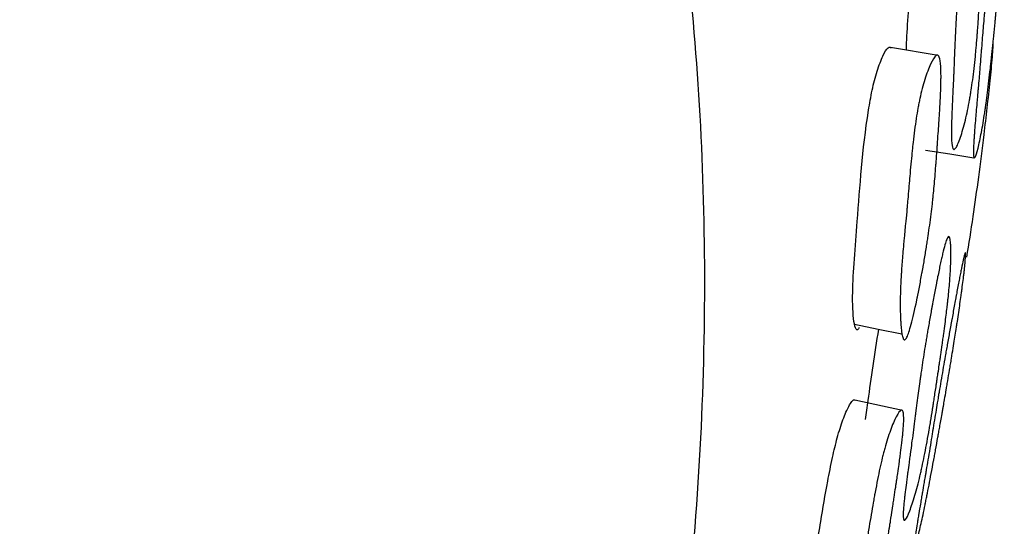
# Model space of a CAD drawing. Units: millimetres. Extents: x 13 to 1473, y 12 to 1043.
# Drawn here: x 95 to 101, y 638 to 641 of the extents above; entities that cross this region are included whole.
import ezdxf

# ---------------------------------------------------------------- set-up
doc = ezdxf.new("R2010")
doc.units = ezdxf.units.MM
doc.header["$LTSCALE"] = 5

msp = doc.modelspace()

# ---------------------------------------------------------------- linework, layer by layer
at = {"color": 7, "linetype": 'Continuous', "lineweight": 25}
for p, q in [((100.3713, 641.2714), (100.0797, 641.3202)), ((100.1524, 639.1054), (99.8622, 639.1685))]:
    msp.add_line(p, q, dxfattribs=at)
at = {"color": 7, "linetype": 'Continuous', "lineweight": 25, "flags": 128}
for points in [[(100.2935, 640.6936), (100.4412, 640.6703), (100.5889, 640.647)], [(99.8594, 639.632), (100.0044, 639.6019), (100.1495, 639.5719)]]:
    msp.add_lwpolyline(points, dxfattribs=at)
at = {"color": 7, "linetype": 'Continuous', "lineweight": 25}
for points, knots in [([(98.1066, 633.8954), (98.1072, 633.8973), (98.3462, 634.6669), (98.6305, 636.1871), (98.9303, 638.4113), (98.9734, 640.5412), (98.7884, 642.5469), (98.3642, 644.3934), (97.7081, 646.0506), (96.822, 647.4728), (95.843, 648.5745), (95.0864, 649.0706), (94.7665, 649.2803)], [0, 0, 0, 0, 0.00028, 0.115034, 0.230003, 0.345213, 0.460643, 0.576114, 0.691191, 0.805247, 0.91766, 1, 1, 1, 1]), ([(100.5866, 642.3573), (100.593, 642.375), (100.5993, 642.3829), (100.6085, 642.3799), (100.6116, 642.3765), (100.616, 642.3675), (100.6175, 642.3639), (100.6197, 642.3575), (100.6204, 642.3553), (100.6215, 642.3516), (100.6218, 642.3504), (100.6225, 642.3478), (100.623, 642.3462), (100.6255, 642.3361), (100.6277, 642.3257), (100.6308, 642.308), (100.6318, 642.3018), (100.6332, 642.2919), (100.6336, 642.2885), (100.6346, 642.2815), (100.635, 642.2776), (100.637, 642.261), (100.6384, 642.2472), (100.6402, 642.2258), (100.6408, 642.2185), (100.6415, 642.2074), (100.6417, 642.2037), (100.6422, 642.1962), (100.6424, 642.1919), (100.6441, 642.1614), (100.6449, 642.1319), (100.6453, 642.0844), (100.6453, 642.068), (100.645, 642.0425), (100.6449, 642.0339), (100.6447, 642.0208), (100.6446, 642.0164), (100.6445, 642.0097), (100.6444, 642.0074), (100.6443, 642.003), (100.6442, 642.0001), (100.6435, 641.9714), (100.6424, 641.9398), (100.6399, 641.8856), (100.639, 641.8664), (100.6374, 641.8358), (100.6369, 641.8254), (100.636, 641.8092), (100.6357, 641.8038), (100.635, 641.7927), (100.6347, 641.7863), (100.6333, 641.7623), (100.6321, 641.7427), (100.6302, 641.7128), (100.6296, 641.7028), (100.6286, 641.6876), (100.6283, 641.6825), (100.6278, 641.6749), (100.6277, 641.6723), (100.6274, 641.6685), (100.6273, 641.6672), (100.6272, 641.6646), (100.627, 641.6628), (100.6262, 641.65), (100.6251, 641.6333), (100.6231, 641.6016), (100.6223, 641.5898), (100.6211, 641.5705), (100.6206, 641.5638), (100.6197, 641.5498), (100.6192, 641.542), (100.6169, 641.5068), (100.6151, 641.4815), (100.6127, 641.4483), (100.612, 641.4379), (100.6109, 641.4235), (100.6106, 641.4189), (100.6101, 641.4123), (100.6099, 641.4101), (100.6097, 641.407), (100.6096, 641.4059), (100.6094, 641.4039), (100.6094, 641.4034), (100.6073, 641.3768), (100.6053, 641.353), (100.6024, 641.319), (100.6014, 641.308), (100.5999, 641.2919), (100.5994, 641.2866), (100.5986, 641.2788), (100.5984, 641.2762), (100.5979, 641.2711), (100.5977, 641.2692), (100.5923, 641.2151), (100.5869, 641.1675), (100.578, 641.101), (100.575, 641.0797), (100.5703, 641.0489), (100.5687, 641.0388), (100.5662, 641.024), (100.5654, 641.0192), (100.5638, 641.0095), (100.5631, 641.0055), (100.5582, 640.9782), (100.5542, 640.957), (100.5456, 640.916), (100.5412, 640.8966), (100.5315, 640.8572), (100.5266, 640.8386), (100.5166, 640.8037), (100.5116, 640.7877), (100.4956, 640.7409), (100.4863, 640.7194), (100.4746, 640.7018), (100.4711, 640.6986), (100.4666, 640.6977), (100.4652, 640.698), (100.4633, 640.6995), (100.4627, 640.7002), (100.4615, 640.7019), (100.4608, 640.703), (100.4566, 640.7119), (100.454, 640.7279), (100.452, 640.764), (100.4515, 640.7781), (100.4514, 640.8021), (100.4514, 640.8107), (100.4515, 640.8242), (100.4515, 640.8289), (100.4516, 640.836), (100.4517, 640.8384), (100.4518, 640.8433), (100.4518, 640.8463), (100.4522, 640.8643), (100.4527, 640.8819), (100.4538, 640.9111), (100.4542, 640.9212), (100.4548, 640.9371), (100.455, 640.9425), (100.4554, 640.9507), (100.4555, 640.9535), (100.4557, 640.9577), (100.4557, 640.9591), (100.4559, 640.962), (100.4559, 640.9639), (100.4566, 640.9795), (100.4575, 640.9972), (100.4589, 641.0285), (100.4595, 641.0396), (100.4603, 641.0576), (100.4606, 641.0637), (100.4611, 641.0733), (100.4612, 641.0765), (100.4615, 641.0814), (100.4616, 641.0831), (100.4617, 641.0864), (100.4618, 641.0887), (100.4627, 641.1066), (100.4635, 641.125), (100.4648, 641.1547), (100.4653, 641.1649), (100.4662, 641.1861), (100.4666, 641.1966), (100.468, 641.232), (100.4689, 641.253), (100.47, 641.2807), (100.4703, 641.2892), (100.4708, 641.3011), (100.4709, 641.3049), (100.4711, 641.3104), (100.4712, 641.3122), (100.4713, 641.3156), (100.4714, 641.3164), (100.4731, 641.3598), (100.4748, 641.3986), (100.4776, 641.4536), (100.4785, 641.4714), (100.48, 641.4973), (100.4805, 641.5058), (100.4813, 641.5184), (100.4815, 641.5226), (100.4819, 641.5288), (100.482, 641.5309), (100.4823, 641.535), (100.4824, 641.5365), (100.4852, 641.58), (100.4883, 641.622), (100.4937, 641.6865), (100.4957, 641.7083), (100.4987, 641.7413), (100.4998, 641.7524), (100.5014, 641.7691), (100.502, 641.7747), (100.5031, 641.7859), (100.5036, 641.7908), (100.5068, 641.8228), (100.5095, 641.8487), (100.5138, 641.8881), (100.5153, 641.9012), (100.5176, 641.9211), (100.5183, 641.9278), (100.5198, 641.9411), (100.5205, 641.9471), (100.5249, 641.9842), (100.5283, 642.0128), (100.5335, 642.054), (100.5353, 642.0675), (100.5379, 642.0873), (100.5388, 642.0939), (100.5405, 642.1068), (100.5413, 642.1125), (100.5461, 642.1479), (100.5499, 642.1741), (100.5555, 642.2101), (100.5574, 642.2216), (100.5601, 642.238), (100.561, 642.2433), (100.5628, 642.2536), (100.5636, 642.2581), (100.5686, 642.2855), (100.5724, 642.3043), (100.5798, 642.3355), (100.5835, 642.3485), (100.5866, 642.3573)], [0, 0, 0, 0, 0.03125, 0.03125, 0.046875, 0.046875, 0.054688, 0.054688, 0.058594, 0.058594, 0.060547, 0.060547, 0.0625, 0.0625, 0.078125, 0.078125, 0.085938, 0.085938, 0.089844, 0.089844, 0.09375, 0.09375, 0.109375, 0.109375, 0.117188, 0.117188, 0.121094, 0.121094, 0.125, 0.125, 0.15625, 0.15625, 0.171875, 0.171875, 0.179688, 0.179688, 0.183594, 0.183594, 0.185547, 0.185547, 0.1875, 0.1875, 0.21875, 0.21875, 0.234375, 0.234375, 0.242188, 0.242188, 0.246094, 0.246094, 0.25, 0.25, 0.265625, 0.265625, 0.273438, 0.273438, 0.277344, 0.277344, 0.279297, 0.279297, 0.280273, 0.280273, 0.28125, 0.28125, 0.296875, 0.296875, 0.304688, 0.304688, 0.308594, 0.308594, 0.3125, 0.3125, 0.328125, 0.328125, 0.335938, 0.335938, 0.339844, 0.339844, 0.341797, 0.341797, 0.342773, 0.342773, 0.34375, 0.34375, 0.359375, 0.359375, 0.367188, 0.367188, 0.371094, 0.371094, 0.373047, 0.373047, 0.375, 0.375, 0.40625, 0.40625, 0.421875, 0.421875, 0.429688, 0.429688, 0.433594, 0.433594, 0.4375, 0.4375, 0.453125, 0.453125, 0.46875, 0.46875, 0.484375, 0.484375, 0.5, 0.5, 0.53125, 0.53125, 0.546875, 0.546875, 0.554688, 0.554688, 0.558594, 0.558594, 0.5625, 0.5625, 0.59375, 0.59375, 0.609375, 0.609375, 0.617188, 0.617188, 0.621094, 0.621094, 0.623047, 0.623047, 0.625, 0.625, 0.640625, 0.640625, 0.648438, 0.648438, 0.652344, 0.652344, 0.654297, 0.654297, 0.655273, 0.655273, 0.65625, 0.65625, 0.671875, 0.671875, 0.679688, 0.679688, 0.683594, 0.683594, 0.685547, 0.685547, 0.686523, 0.686523, 0.6875, 0.6875, 0.703125, 0.703125, 0.710938, 0.710938, 0.71875, 0.71875, 0.734375, 0.734375, 0.742188, 0.742188, 0.746094, 0.746094, 0.748047, 0.748047, 0.75, 0.75, 0.78125, 0.78125, 0.796875, 0.796875, 0.804688, 0.804688, 0.808594, 0.808594, 0.810547, 0.810547, 0.8125, 0.8125, 0.84375, 0.84375, 0.859375, 0.859375, 0.867188, 0.867188, 0.871094, 0.871094, 0.875, 0.875, 0.890625, 0.890625, 0.898438, 0.898438, 0.902344, 0.902344, 0.90625, 0.90625, 0.921875, 0.921875, 0.929688, 0.929688, 0.933594, 0.933594, 0.9375, 0.9375, 0.953125, 0.953125, 0.960938, 0.960938, 0.964844, 0.964844, 0.96875, 0.96875, 0.984375, 0.984375, 1, 1, 1, 1]), ([(100.7556, 642.3751), (100.7598, 642.391), (100.7633, 642.3964), (100.7676, 642.3888), (100.7689, 642.3836), (100.7705, 642.3718), (100.771, 642.3672), (100.7716, 642.3593), (100.7719, 642.3566), (100.7721, 642.3521), (100.7722, 642.3506), (100.7724, 642.3475), (100.7725, 642.3456), (100.7732, 642.3335), (100.7735, 642.3213), (100.7739, 642.3008), (100.774, 642.2936), (100.774, 642.2822), (100.774, 642.2784), (100.774, 642.2704), (100.774, 642.266), (100.7738, 642.2472), (100.7736, 642.2317), (100.7731, 642.2078), (100.7728, 642.1997), (100.7725, 642.1874), (100.7723, 642.1833), (100.7721, 642.175), (100.7719, 642.1703), (100.7707, 642.1366), (100.7691, 642.1045), (100.7663, 642.0532), (100.7652, 642.0355), (100.7634, 642.0082), (100.7628, 641.999), (100.7619, 641.9849), (100.7616, 641.9802), (100.7611, 641.9731), (100.7609, 641.9707), (100.7606, 641.966), (100.7603, 641.9629), (100.7582, 641.9325), (100.7556, 641.8991), (100.7511, 641.8418), (100.7494, 641.8215), (100.7467, 641.7893), (100.7457, 641.7783), (100.7443, 641.7613), (100.7438, 641.7556), (100.7428, 641.744), (100.7422, 641.7376), (100.7398, 641.7103), (100.7379, 641.689), (100.7351, 641.6576), (100.7342, 641.6473), (100.7328, 641.632), (100.7323, 641.6269), (100.7316, 641.6193), (100.7314, 641.6168), (100.7309, 641.6118), (100.7306, 641.6084), (100.7293, 641.5943), (100.7277, 641.5769), (100.7245, 641.5435), (100.7234, 641.5312), (100.7215, 641.5109), (100.7208, 641.5038), (100.7194, 641.489), (100.7186, 641.4808), (100.715, 641.4436), (100.7124, 641.417), (100.709, 641.3821), (100.7079, 641.3713), (100.7063, 641.3562), (100.7059, 641.3514), (100.7052, 641.3445), (100.7049, 641.3423), (100.7046, 641.339), (100.7045, 641.3379), (100.7043, 641.3357), (100.7042, 641.3353), (100.7013, 641.3074), (100.6987, 641.2825), (100.6949, 641.2471), (100.6937, 641.2357), (100.6918, 641.219), (100.6912, 641.2135), (100.6903, 641.2054), (100.69, 641.2027), (100.6894, 641.1974), (100.6892, 641.1954), (100.6829, 641.1394), (100.677, 641.0905), (100.6684, 641.0229), (100.6655, 641.0013), (100.6613, 640.9704), (100.6599, 640.9604), (100.6578, 640.9456), (100.6571, 640.9408), (100.6557, 640.9312), (100.6551, 640.9272), (100.651, 640.9001), (100.6478, 640.8793), (100.6412, 640.8395), (100.6379, 640.8208), (100.6274, 640.7647), (100.6206, 640.7329), (100.6065, 640.6769), (100.6005, 640.6587), (100.5936, 640.6461), (100.5917, 640.6444), (100.5894, 640.6459), (100.5888, 640.6471), (100.5879, 640.6498), (100.5877, 640.6508), (100.5872, 640.6533), (100.587, 640.6549), (100.5855, 640.6669), (100.5854, 640.6857), (100.5869, 640.726), (100.5877, 640.7414), (100.5894, 640.7677), (100.59, 640.7769), (100.591, 640.7916), (100.5914, 640.7966), (100.5919, 640.8043), (100.5921, 640.8069), (100.5925, 640.8122), (100.5927, 640.8154), (100.5942, 640.8346), (100.5957, 640.8535), (100.5983, 640.8845), (100.5992, 640.8953), (100.6006, 640.9121), (100.6011, 640.9179), (100.6019, 640.9266), (100.6021, 640.9296), (100.6025, 640.934), (100.6027, 640.9355), (100.6029, 640.9385), (100.6031, 640.9406), (100.6045, 640.9572), (100.6062, 640.976), (100.6091, 641.009), (100.6101, 641.0208), (100.6118, 641.0397), (100.6124, 641.0462), (100.6132, 641.0563), (100.6135, 641.0597), (100.614, 641.0648), (100.6141, 641.0666), (100.6144, 641.0701), (100.6147, 641.0725), (100.6163, 641.0916), (100.618, 641.111), (100.6206, 641.1424), (100.6215, 641.1532), (100.6234, 641.1757), (100.6243, 641.1867), (100.6273, 641.2241), (100.6291, 641.2463), (100.6314, 641.2756), (100.6322, 641.2847), (100.6332, 641.2973), (100.6335, 641.3013), (100.6339, 641.3071), (100.6341, 641.309), (100.6344, 641.3127), (100.6344, 641.3136), (100.6381, 641.3594), (100.6414, 641.4003), (100.6463, 641.4582), (100.6478, 641.4769), (100.6502, 641.5041), (100.651, 641.5131), (100.6522, 641.5262), (100.6526, 641.5306), (100.6531, 641.5371), (100.6533, 641.5392), (100.6537, 641.5435), (100.6539, 641.5451), (100.658, 641.5905), (100.6622, 641.6342), (100.669, 641.7009), (100.6713, 641.7233), (100.6749, 641.7574), (100.6762, 641.7688), (100.678, 641.7859), (100.6786, 641.7917), (100.6799, 641.8032), (100.6804, 641.8082), (100.6841, 641.841), (100.687, 641.8674), (100.6916, 641.9075), (100.6932, 641.921), (100.6955, 641.9412), (100.6963, 641.948), (100.6979, 641.9616), (100.6986, 641.9677), (100.703, 642.0053), (100.7065, 642.0343), (100.7116, 642.076), (100.7133, 642.0896), (100.7157, 642.1096), (100.7166, 642.1161), (100.7182, 642.1292), (100.7189, 642.1349), (100.7234, 642.1705), (100.7269, 642.1967), (100.7318, 642.2326), (100.7333, 642.2439), (100.7356, 642.2601), (100.7364, 642.2654), (100.7379, 642.2756), (100.7385, 642.28), (100.7426, 642.3069), (100.7455, 642.3252), (100.751, 642.3551), (100.7535, 642.3672), (100.7556, 642.3751)], [0, 0, 0, 0, 0.03125, 0.03125, 0.046875, 0.046875, 0.054688, 0.054688, 0.058594, 0.058594, 0.060547, 0.060547, 0.0625, 0.0625, 0.078125, 0.078125, 0.085938, 0.085938, 0.089844, 0.089844, 0.09375, 0.09375, 0.109375, 0.109375, 0.117188, 0.117188, 0.121094, 0.121094, 0.125, 0.125, 0.15625, 0.15625, 0.171875, 0.171875, 0.179688, 0.179688, 0.183594, 0.183594, 0.185547, 0.185547, 0.1875, 0.1875, 0.21875, 0.21875, 0.234375, 0.234375, 0.242188, 0.242188, 0.246094, 0.246094, 0.25, 0.25, 0.265625, 0.265625, 0.273438, 0.273438, 0.277344, 0.277344, 0.279297, 0.279297, 0.28125, 0.28125, 0.296875, 0.296875, 0.304688, 0.304688, 0.308594, 0.308594, 0.3125, 0.3125, 0.328125, 0.328125, 0.335938, 0.335938, 0.339844, 0.339844, 0.341797, 0.341797, 0.342773, 0.342773, 0.34375, 0.34375, 0.359375, 0.359375, 0.367188, 0.367188, 0.371094, 0.371094, 0.373047, 0.373047, 0.375, 0.375, 0.40625, 0.40625, 0.421875, 0.421875, 0.429688, 0.429688, 0.433594, 0.433594, 0.4375, 0.4375, 0.453125, 0.453125, 0.46875, 0.46875, 0.5, 0.5, 0.53125, 0.53125, 0.546875, 0.546875, 0.554688, 0.554688, 0.558594, 0.558594, 0.5625, 0.5625, 0.59375, 0.59375, 0.609375, 0.609375, 0.617188, 0.617188, 0.621094, 0.621094, 0.623047, 0.623047, 0.625, 0.625, 0.640625, 0.640625, 0.648438, 0.648438, 0.652344, 0.652344, 0.654297, 0.654297, 0.655273, 0.655273, 0.65625, 0.65625, 0.671875, 0.671875, 0.679688, 0.679688, 0.683594, 0.683594, 0.685547, 0.685547, 0.686523, 0.686523, 0.6875, 0.6875, 0.703125, 0.703125, 0.710938, 0.710938, 0.71875, 0.71875, 0.734375, 0.734375, 0.742188, 0.742188, 0.746094, 0.746094, 0.748047, 0.748047, 0.75, 0.75, 0.78125, 0.78125, 0.796875, 0.796875, 0.804688, 0.804688, 0.808594, 0.808594, 0.810547, 0.810547, 0.8125, 0.8125, 0.84375, 0.84375, 0.859375, 0.859375, 0.867188, 0.867188, 0.871094, 0.871094, 0.875, 0.875, 0.890625, 0.890625, 0.898438, 0.898438, 0.902344, 0.902344, 0.90625, 0.90625, 0.921875, 0.921875, 0.929688, 0.929688, 0.933594, 0.933594, 0.9375, 0.9375, 0.953125, 0.953125, 0.960938, 0.960938, 0.964844, 0.964844, 0.96875, 0.96875, 0.984375, 0.984375, 1, 1, 1, 1]), ([(100.1763, 641.3041), (100.1771, 641.3247), (100.1825, 641.4619), (100.1954, 641.6271), (100.2063, 641.7673)], [0, 0, 0, 0, 0.150772, 1, 1, 1, 1]), ([(99.8894, 639.6123), (99.8857, 639.6062), (99.8773, 639.5928), (99.8651, 639.6017), (99.8517, 639.6661), (99.8427, 639.8569), (99.8843, 640.316), (99.9086, 640.7259), (99.9631, 641.0414), (99.9821, 641.1212), (100.0042, 641.1978), (100.0336, 641.274), (100.0603, 641.3183), (100.0756, 641.3258), (100.0798, 641.3186), (100.0812, 641.3162)], [0, 0, 0, 0, 0.020543, 0.045243, 0.103368, 0.231513, 0.447145, 0.745049, 0.794145, 0.820091, 0.84701, 0.904864, 0.961677, 0.987269, 1, 1, 1, 1]), ([(100.5452, 640.0407), (100.5583, 640.1219), (100.5946, 640.3487), (100.6423, 640.7112), (100.6822, 641.057), (100.6994, 641.2363), (100.7057, 641.3181), (100.7065, 641.3424), (100.7069, 641.3536)], [0, 0, 0, 0, 0.211227, 0.5898, 0.817765, 0.919458, 0.963008, 1, 1, 1, 1]), ([(100.1797, 639.5521), (100.1759, 639.5442), (100.1723, 639.5393), (100.1673, 639.5363), (100.1657, 639.536), (100.1633, 639.5368), (100.1626, 639.5372), (100.1611, 639.5384), (100.1603, 639.5393), (100.1571, 639.5436), (100.1548, 639.5493), (100.1516, 639.5612), (100.1506, 639.5658), (100.1492, 639.5734), (100.1488, 639.5761), (100.1479, 639.5818), (100.1474, 639.5851), (100.1455, 639.5989), (100.1442, 639.6114), (100.1426, 639.6323), (100.1421, 639.6397), (100.1415, 639.6512), (100.1413, 639.6551), (100.1409, 639.6632), (100.1407, 639.6677), (100.1399, 639.6866), (100.1394, 639.7023), (100.139, 639.7265), (100.139, 639.7346), (100.1389, 639.7471), (100.1389, 639.7513), (100.1389, 639.7597), (100.1389, 639.7644), (100.1392, 639.7984), (100.14, 639.8306), (100.1422, 639.8821), (100.1431, 639.8998), (100.1447, 639.9271), (100.1452, 639.9363), (100.1461, 639.9504), (100.1464, 639.9551), (100.1469, 639.9622), (100.1471, 639.9646), (100.1474, 639.9694), (100.1476, 639.9724), (100.1499, 640.0039), (100.1526, 640.0378), (100.1575, 640.0948), (100.1593, 640.1149), (100.1621, 640.1466), (100.1631, 640.1574), (100.1647, 640.174), (100.1652, 640.1797), (100.166, 640.1882), (100.1663, 640.191), (100.1667, 640.1953), (100.1668, 640.1968), (100.1671, 640.1996), (100.1673, 640.202), (100.169, 640.22), (100.1727, 640.2588), (100.179, 640.3264), (100.1797, 640.3342), (100.1812, 640.3506), (100.1815, 640.3546), (100.1831, 640.3711), (100.1841, 640.3822), (100.187, 640.4157), (100.189, 640.4381), (100.1919, 640.4722), (100.1929, 640.4836), (100.1948, 640.5065), (100.196, 640.5206), (100.1994, 640.5592), (100.2016, 640.584), (100.2061, 640.6318), (100.2083, 640.6549), (100.2117, 640.6881), (100.2128, 640.699), (100.2145, 640.715), (100.2151, 640.7202), (100.2159, 640.728), (100.2162, 640.7306), (100.2168, 640.7358), (100.217, 640.7377), (100.2232, 640.793), (100.2295, 640.8413), (100.2398, 640.9082), (100.2434, 640.9295), (100.2489, 640.9601), (100.2508, 640.9701), (100.2537, 640.9847), (100.2547, 640.9895), (100.2566, 640.999), (100.2575, 641.0031), (100.2677, 641.0506), (100.2777, 641.0891), (100.3005, 641.1613), (100.3121, 641.1921), (100.3369, 641.2455), (100.3476, 641.2625), (100.361, 641.2736), (100.3649, 641.2748), (100.3701, 641.2727), (100.3717, 641.2713), (100.3739, 641.2683), (100.3746, 641.2671), (100.376, 641.2645), (100.3767, 641.2627), (100.3815, 641.2501), (100.3845, 641.2309), (100.3871, 641.1898), (100.3876, 641.1741), (100.3878, 641.1475), (100.3878, 641.1381), (100.3877, 641.1233), (100.3876, 641.1183), (100.3875, 641.1105), (100.3874, 641.1079), (100.3873, 641.1026), (100.3872, 641.0993), (100.3868, 641.0802), (100.3861, 641.0613), (100.3848, 641.0302), (100.3843, 641.0193), (100.3835, 641.0023), (100.3832, 640.9965), (100.3827, 640.9876), (100.3826, 640.9846), (100.3823, 640.9801), (100.3822, 640.9786), (100.3821, 640.9756), (100.3819, 640.9733), (100.3811, 640.9591), (100.3801, 640.9413), (100.378, 640.9083), (100.3773, 640.8962), (100.376, 640.8764), (100.3755, 640.8695), (100.3748, 640.8588), (100.3746, 640.8552), (100.3742, 640.8496), (100.3741, 640.8478), (100.3738, 640.844), (100.3736, 640.8414), (100.3722, 640.8207), (100.3709, 640.8005), (100.3687, 640.7691), (100.368, 640.7584), (100.3669, 640.7422), (100.3665, 640.7367), (100.3659, 640.7285), (100.3657, 640.7257), (100.3653, 640.7202), (100.3652, 640.7181), (100.363, 640.6863), (100.3613, 640.6623), (100.3591, 640.6331), (100.3585, 640.6244), (100.3576, 640.6131), (100.3574, 640.6096), (100.357, 640.6048), (100.3569, 640.6032), (100.3567, 640.601), (100.3566, 640.6003), (100.3565, 640.5989), (100.3565, 640.5989), (100.353, 640.5537), (100.3495, 640.5126), (100.3441, 640.4548), (100.3423, 640.4362), (100.3395, 640.4093), (100.3386, 640.4005), (100.3372, 640.3875), (100.3367, 640.3833), (100.336, 640.3769), (100.3358, 640.3748), (100.3353, 640.3706), (100.3352, 640.3691), (100.3301, 640.324), (100.3247, 640.2806), (100.3156, 640.2143), (100.3125, 640.192), (100.3075, 640.1583), (100.3058, 640.1469), (100.3031, 640.1299), (100.3023, 640.1242), (100.3005, 640.1128), (100.2997, 640.1078), (100.2946, 640.0754), (100.2903, 640.0492), (100.2835, 640.0095), (100.2812, 639.9963), (100.2777, 639.9763), (100.2765, 639.9696), (100.2742, 639.9562), (100.2731, 639.9502), (100.2663, 639.9128), (100.261, 639.8842), (100.253, 639.8432), (100.2504, 639.8299), (100.2465, 639.8103), (100.2452, 639.8039), (100.2432, 639.7944), (100.2426, 639.7912), (100.2413, 639.785), (100.2408, 639.7825), (100.2273, 639.718), (100.2159, 639.6688), (100.2008, 639.6122), (100.1961, 639.5962), (100.1874, 639.5699), (100.1836, 639.56), (100.1797, 639.5521)], [0, 0, 0, 0, 0.015625, 0.015625, 0.023438, 0.023438, 0.027344, 0.027344, 0.03125, 0.03125, 0.046875, 0.046875, 0.054688, 0.054688, 0.058594, 0.058594, 0.0625, 0.0625, 0.078125, 0.078125, 0.085938, 0.085938, 0.089844, 0.089844, 0.09375, 0.09375, 0.109375, 0.109375, 0.117188, 0.117188, 0.121094, 0.121094, 0.125, 0.125, 0.15625, 0.15625, 0.171875, 0.171875, 0.179688, 0.179688, 0.183594, 0.183594, 0.185547, 0.185547, 0.1875, 0.1875, 0.21875, 0.21875, 0.234375, 0.234375, 0.242188, 0.242188, 0.246094, 0.246094, 0.248047, 0.248047, 0.249023, 0.249023, 0.25, 0.25, 0.28125, 0.28125, 0.285156, 0.285156, 0.289062, 0.289062, 0.296875, 0.296875, 0.3125, 0.3125, 0.320312, 0.320312, 0.328125, 0.328125, 0.34375, 0.34375, 0.359375, 0.359375, 0.367188, 0.367188, 0.371094, 0.371094, 0.373047, 0.373047, 0.375, 0.375, 0.40625, 0.40625, 0.421875, 0.421875, 0.429688, 0.429688, 0.433594, 0.433594, 0.4375, 0.4375, 0.46875, 0.46875, 0.5, 0.5, 0.53125, 0.53125, 0.546875, 0.546875, 0.554688, 0.554688, 0.558594, 0.558594, 0.5625, 0.5625, 0.59375, 0.59375, 0.609375, 0.609375, 0.617188, 0.617188, 0.621094, 0.621094, 0.623047, 0.623047, 0.625, 0.625, 0.640625, 0.640625, 0.648438, 0.648438, 0.652344, 0.652344, 0.654297, 0.654297, 0.655273, 0.655273, 0.65625, 0.65625, 0.671875, 0.671875, 0.679688, 0.679688, 0.683594, 0.683594, 0.685547, 0.685547, 0.686523, 0.686523, 0.6875, 0.6875, 0.703125, 0.703125, 0.710938, 0.710938, 0.714844, 0.714844, 0.716797, 0.716797, 0.71875, 0.71875, 0.734375, 0.734375, 0.742188, 0.742188, 0.746094, 0.746094, 0.748047, 0.748047, 0.749023, 0.749023, 0.75, 0.75, 0.78125, 0.78125, 0.796875, 0.796875, 0.804688, 0.804688, 0.808594, 0.808594, 0.810547, 0.810547, 0.8125, 0.8125, 0.84375, 0.84375, 0.859375, 0.859375, 0.867188, 0.867188, 0.871094, 0.871094, 0.875, 0.875, 0.890625, 0.890625, 0.898438, 0.898438, 0.902344, 0.902344, 0.90625, 0.90625, 0.921875, 0.921875, 0.929688, 0.929688, 0.933594, 0.933594, 0.935547, 0.935547, 0.9375, 0.9375, 0.96875, 0.96875, 0.984375, 0.984375, 1, 1, 1, 1]), ([(100.4226, 640.1493), (100.4289, 640.1646), (100.4341, 640.1695), (100.4402, 640.1613), (100.442, 640.1559), (100.4442, 640.1439), (100.4448, 640.1392), (100.4457, 640.1312), (100.446, 640.1284), (100.4463, 640.1239), (100.4465, 640.1224), (100.4467, 640.1192), (100.4468, 640.1173), (100.4476, 640.1051), (100.448, 640.0928), (100.4483, 640.0722), (100.4483, 640.065), (100.4483, 640.0536), (100.4483, 640.0497), (100.4482, 640.0417), (100.4481, 640.0373), (100.4477, 640.0184), (100.4473, 640.0029), (100.4462, 639.979), (100.4458, 639.9709), (100.4452, 639.9586), (100.445, 639.9545), (100.4445, 639.9461), (100.4442, 639.9415), (100.4421, 639.9078), (100.4396, 639.8758), (100.4348, 639.8246), (100.433, 639.8071), (100.4302, 639.7799), (100.4292, 639.7708), (100.4276, 639.7568), (100.4271, 639.7521), (100.4263, 639.745), (100.426, 639.7427), (100.4255, 639.7379), (100.4251, 639.7349), (100.4216, 639.7046), (100.4174, 639.6714), (100.41, 639.6146), (100.4073, 639.5945), (100.4029, 639.5626), (100.4014, 639.5517), (100.399, 639.5348), (100.3982, 639.5292), (100.3966, 639.5176), (100.3957, 639.5109), (100.3921, 639.4859), (100.3892, 639.4655), (100.3847, 639.4345), (100.3832, 639.424), (100.3809, 639.4083), (100.3801, 639.403), (100.3789, 639.395), (100.3785, 639.3924), (100.3779, 639.3884), (100.3777, 639.3871), (100.3773, 639.3844), (100.3771, 639.3825), (100.3751, 639.3692), (100.3726, 639.3519), (100.3677, 639.3188), (100.3659, 639.3066), (100.3629, 639.2865), (100.3619, 639.2796), (100.3597, 639.265), (100.3585, 639.2569), (100.353, 639.2202), (100.349, 639.1939), (100.3436, 639.1594), (100.342, 639.1486), (100.3397, 639.1337), (100.3389, 639.129), (100.3378, 639.1221), (100.3375, 639.1199), (100.3369, 639.1166), (100.3368, 639.1155), (100.3364, 639.1134), (100.3364, 639.1129), (100.332, 639.0853), (100.328, 639.0607), (100.3222, 639.0257), (100.3203, 639.0144), (100.3174, 638.9979), (100.3165, 638.9925), (100.3151, 638.9845), (100.3147, 638.9818), (100.3137, 638.9766), (100.3134, 638.9746), (100.3037, 638.9193), (100.2947, 638.871), (100.2813, 638.8044), (100.2769, 638.7831), (100.2703, 638.7527), (100.2681, 638.7428), (100.2648, 638.7282), (100.2637, 638.7235), (100.2615, 638.714), (100.2606, 638.7101), (100.2543, 638.6835), (100.2493, 638.6631), (100.239, 638.6239), (100.2339, 638.6057), (100.2231, 638.5689), (100.2178, 638.5518), (100.2072, 638.5202), (100.2021, 638.5059), (100.1862, 638.4649), (100.1776, 638.4473), (100.1678, 638.4354), (100.1651, 638.4339), (100.162, 638.4356), (100.1611, 638.4368), (100.16, 638.4397), (100.1597, 638.4407), (100.1591, 638.4433), (100.1588, 638.4449), (100.157, 638.4571), (100.1571, 638.476), (100.1598, 638.5164), (100.1611, 638.5319), (100.1637, 638.5581), (100.1647, 638.5673), (100.1663, 638.5819), (100.1669, 638.5869), (100.1678, 638.5946), (100.1681, 638.5972), (100.1687, 638.6025), (100.1691, 638.6057), (100.1714, 638.6249), (100.1737, 638.6437), (100.1777, 638.6746), (100.1791, 638.6853), (100.1813, 638.7021), (100.182, 638.7078), (100.1832, 638.7165), (100.1836, 638.7195), (100.1842, 638.7239), (100.1844, 638.7254), (100.1848, 638.7284), (100.1851, 638.7304), (100.1873, 638.7469), (100.1898, 638.7656), (100.1943, 638.7985), (100.1959, 638.8102), (100.1985, 638.829), (100.1994, 638.8355), (100.2007, 638.8455), (100.2012, 638.8489), (100.2019, 638.8541), (100.2021, 638.8558), (100.2026, 638.8593), (100.2029, 638.8617), (100.2054, 638.8804), (100.208, 638.8996), (100.2136, 638.9412), (100.2164, 638.9629), (100.2228, 639.0124), (100.2257, 639.0345), (100.2294, 639.0636), (100.2305, 639.0726), (100.2321, 639.0851), (100.2327, 639.0891), (100.2334, 639.0949), (100.2336, 639.0967), (100.2341, 639.1004), (100.2342, 639.1013), (100.2401, 639.1468), (100.2454, 639.1874), (100.2531, 639.2448), (100.2557, 639.2634), (100.2594, 639.2903), (100.2607, 639.2992), (100.2625, 639.3123), (100.2632, 639.3166), (100.2641, 639.323), (100.2644, 639.3251), (100.265, 639.3294), (100.2652, 639.331), (100.2718, 639.376), (100.2784, 639.4191), (100.2889, 639.4851), (100.2925, 639.5074), (100.2981, 639.541), (100.3, 639.5523), (100.3028, 639.5692), (100.3038, 639.5749), (100.3057, 639.5863), (100.3066, 639.5912), (100.3122, 639.6236), (100.3168, 639.6498), (100.3238, 639.6894), (100.3262, 639.7027), (100.3298, 639.7227), (100.3311, 639.7293), (100.3335, 639.7427), (100.3346, 639.7487), (100.3414, 639.7859), (100.3468, 639.8144), (100.3547, 639.8555), (100.3572, 639.869), (100.3611, 639.8887), (100.3624, 639.8951), (100.3649, 639.908), (100.366, 639.9136), (100.373, 639.9487), (100.3784, 639.9745), (100.3859, 640.0097), (100.3884, 640.0209), (100.392, 640.0368), (100.3931, 640.042), (100.3954, 640.052), (100.3965, 640.0564), (100.4027, 640.0827), (100.4073, 640.1006), (100.4156, 640.1298), (100.4195, 640.1416), (100.4226, 640.1493)], [0, 0, 0, 0, 0.03125, 0.03125, 0.046875, 0.046875, 0.054688, 0.054688, 0.058594, 0.058594, 0.060547, 0.060547, 0.0625, 0.0625, 0.078125, 0.078125, 0.085938, 0.085938, 0.089844, 0.089844, 0.09375, 0.09375, 0.109375, 0.109375, 0.117188, 0.117188, 0.121094, 0.121094, 0.125, 0.125, 0.15625, 0.15625, 0.171875, 0.171875, 0.179688, 0.179688, 0.183594, 0.183594, 0.185547, 0.185547, 0.1875, 0.1875, 0.21875, 0.21875, 0.234375, 0.234375, 0.242188, 0.242188, 0.246094, 0.246094, 0.25, 0.25, 0.265625, 0.265625, 0.273438, 0.273438, 0.277344, 0.277344, 0.279297, 0.279297, 0.280273, 0.280273, 0.28125, 0.28125, 0.296875, 0.296875, 0.304688, 0.304688, 0.308594, 0.308594, 0.3125, 0.3125, 0.328125, 0.328125, 0.335938, 0.335938, 0.339844, 0.339844, 0.341797, 0.341797, 0.342773, 0.342773, 0.34375, 0.34375, 0.359375, 0.359375, 0.367188, 0.367188, 0.371094, 0.371094, 0.373047, 0.373047, 0.375, 0.375, 0.40625, 0.40625, 0.421875, 0.421875, 0.429688, 0.429688, 0.433594, 0.433594, 0.4375, 0.4375, 0.453125, 0.453125, 0.46875, 0.46875, 0.484375, 0.484375, 0.5, 0.5, 0.53125, 0.53125, 0.546875, 0.546875, 0.554688, 0.554688, 0.558594, 0.558594, 0.5625, 0.5625, 0.59375, 0.59375, 0.609375, 0.609375, 0.617188, 0.617188, 0.621094, 0.621094, 0.623047, 0.623047, 0.625, 0.625, 0.640625, 0.640625, 0.648438, 0.648438, 0.652344, 0.652344, 0.654297, 0.654297, 0.655273, 0.655273, 0.65625, 0.65625, 0.671875, 0.671875, 0.679688, 0.679688, 0.683594, 0.683594, 0.685547, 0.685547, 0.686523, 0.686523, 0.6875, 0.6875, 0.703125, 0.703125, 0.71875, 0.71875, 0.734375, 0.734375, 0.742188, 0.742188, 0.746094, 0.746094, 0.748047, 0.748047, 0.75, 0.75, 0.78125, 0.78125, 0.796875, 0.796875, 0.804688, 0.804688, 0.808594, 0.808594, 0.810547, 0.810547, 0.8125, 0.8125, 0.84375, 0.84375, 0.859375, 0.859375, 0.867188, 0.867188, 0.871094, 0.871094, 0.875, 0.875, 0.890625, 0.890625, 0.898438, 0.898438, 0.902344, 0.902344, 0.90625, 0.90625, 0.921875, 0.921875, 0.929688, 0.929688, 0.933594, 0.933594, 0.9375, 0.9375, 0.953125, 0.953125, 0.960938, 0.960938, 0.964844, 0.964844, 0.96875, 0.96875, 0.984375, 0.984375, 1, 1, 1, 1]), ([(100.5307, 640.0546), (100.5345, 640.068), (100.5368, 640.0706), (100.5378, 640.058), (100.5377, 640.051), (100.537, 640.0364), (100.5366, 640.0309), (100.5359, 640.0215), (100.5356, 640.0182), (100.5352, 640.013), (100.535, 640.0112), (100.5347, 640.0075), (100.5345, 640.0053), (100.5332, 639.9913), (100.5318, 639.9774), (100.5293, 639.9542), (100.5284, 639.9461), (100.5269, 639.9334), (100.5264, 639.9291), (100.5254, 639.9203), (100.5248, 639.9153), (100.5223, 639.8945), (100.5201, 639.8775), (100.5167, 639.8513), (100.5155, 639.8425), (100.5138, 639.8292), (100.5131, 639.8247), (100.5119, 639.8157), (100.5112, 639.8106), (100.5062, 639.7743), (100.5013, 639.74), (100.4932, 639.6855), (100.4904, 639.6669), (100.486, 639.6382), (100.4845, 639.6285), (100.4823, 639.6138), (100.4815, 639.6088), (100.4803, 639.6014), (100.48, 639.5989), (100.4792, 639.5939), (100.4787, 639.5908), (100.4737, 639.559), (100.4682, 639.5242), (100.4586, 639.465), (100.4552, 639.444), (100.4497, 639.4108), (100.4479, 639.3994), (100.445, 639.3819), (100.444, 639.376), (100.442, 639.364), (100.4409, 639.3574), (100.4362, 639.3294), (100.4325, 639.3074), (100.4271, 639.2752), (100.4253, 639.2646), (100.4226, 639.2488), (100.4217, 639.2436), (100.4204, 639.2358), (100.4199, 639.2332), (100.4191, 639.228), (100.4184, 639.2244), (100.416, 639.2101), (100.4129, 639.1922), (100.407, 639.1579), (100.4048, 639.1452), (100.4012, 639.1242), (100.3999, 639.1169), (100.3972, 639.1017), (100.3958, 639.0931), (100.3891, 639.0549), (100.3842, 639.0276), (100.3779, 638.9917), (100.3759, 638.9806), (100.3731, 638.9651), (100.3722, 638.9602), (100.3709, 638.9531), (100.3705, 638.9508), (100.3699, 638.9474), (100.3697, 638.9463), (100.3693, 638.9441), (100.3692, 638.9436), (100.3641, 638.915), (100.3595, 638.8896), (100.3529, 638.8535), (100.3507, 638.8418), (100.3476, 638.8248), (100.3466, 638.8192), (100.345, 638.811), (100.3445, 638.8082), (100.3435, 638.8028), (100.3432, 638.8008), (100.3326, 638.744), (100.3233, 638.6949), (100.3103, 638.6276), (100.3061, 638.6062), (100.3001, 638.5758), (100.2981, 638.566), (100.2952, 638.5516), (100.2943, 638.5468), (100.2924, 638.5375), (100.2916, 638.5336), (100.2862, 638.5074), (100.2821, 638.4875), (100.274, 638.4496), (100.2701, 638.4322), (100.2622, 638.3975), (100.2585, 638.3816), (100.2513, 638.3525), (100.2479, 638.3396), (100.2378, 638.3034), (100.2328, 638.2889), (100.2281, 638.2816), (100.2271, 638.2817), (100.2263, 638.2857), (100.2262, 638.2876), (100.2263, 638.2915), (100.2263, 638.293), (100.2265, 638.2963), (100.2266, 638.2983), (100.2277, 638.3133), (100.2303, 638.3347), (100.2368, 638.3788), (100.2393, 638.3955), (100.2438, 638.4236), (100.2454, 638.4335), (100.2479, 638.449), (100.2488, 638.4543), (100.2501, 638.4625), (100.2505, 638.4652), (100.2515, 638.4708), (100.252, 638.4742), (100.2554, 638.4945), (100.2587, 638.5143), (100.2643, 638.5468), (100.2662, 638.5581), (100.2692, 638.5757), (100.2702, 638.5817), (100.2718, 638.5908), (100.2723, 638.5939), (100.2731, 638.5985), (100.2733, 638.6001), (100.2739, 638.6032), (100.2742, 638.6053), (100.2772, 638.6228), (100.2806, 638.6425), (100.2865, 638.6769), (100.2886, 638.6891), (100.2919, 638.7087), (100.2931, 638.7154), (100.2949, 638.7258), (100.2955, 638.7294), (100.2964, 638.7347), (100.2967, 638.7365), (100.2973, 638.7401), (100.2977, 638.7426), (100.3041, 638.7802), (100.3113, 638.823), (100.324, 638.9001), (100.3277, 638.9231), (100.3327, 638.9535), (100.3343, 638.963), (100.3364, 638.9762), (100.3371, 638.9804), (100.3381, 638.9865), (100.3384, 638.9885), (100.339, 638.9924), (100.3392, 638.9934), (100.3469, 639.041), (100.3538, 639.0833), (100.3636, 639.1431), (100.3668, 639.1624), (100.3714, 639.1904), (100.373, 639.1996), (100.3752, 639.2132), (100.376, 639.2177), (100.3771, 639.2243), (100.3775, 639.2265), (100.3782, 639.231), (100.3785, 639.2326), (100.3863, 639.2791), (100.3939, 639.3236), (100.4057, 639.3912), (100.4096, 639.4139), (100.4157, 639.4483), (100.4177, 639.4598), (100.4208, 639.4771), (100.4218, 639.4829), (100.4239, 639.4944), (100.4248, 639.4995), (100.4307, 639.5324), (100.4354, 639.5589), (100.4427, 639.599), (100.4451, 639.6124), (100.4488, 639.6326), (100.45, 639.6394), (100.4524, 639.6529), (100.4535, 639.6589), (100.4604, 639.6964), (100.4656, 639.7252), (100.4732, 639.7665), (100.4757, 639.7799), (100.4794, 639.7997), (100.4806, 639.8061), (100.483, 639.819), (100.484, 639.8246), (100.4906, 639.8596), (100.4954, 639.8853), (100.5021, 639.9202), (100.5043, 639.9313), (100.5073, 639.9469), (100.5083, 639.952), (100.5103, 639.9618), (100.5111, 639.9661), (100.5163, 639.9919), (100.5199, 640.0092), (100.5261, 640.0369), (100.5288, 640.0478), (100.5307, 640.0546)], [0, 0, 0, 0, 0.03125, 0.03125, 0.046875, 0.046875, 0.054688, 0.054688, 0.058594, 0.058594, 0.060547, 0.060547, 0.0625, 0.0625, 0.078125, 0.078125, 0.085938, 0.085938, 0.089844, 0.089844, 0.09375, 0.09375, 0.109375, 0.109375, 0.117188, 0.117188, 0.121094, 0.121094, 0.125, 0.125, 0.15625, 0.15625, 0.171875, 0.171875, 0.179688, 0.179688, 0.183594, 0.183594, 0.185547, 0.185547, 0.1875, 0.1875, 0.21875, 0.21875, 0.234375, 0.234375, 0.242188, 0.242188, 0.246094, 0.246094, 0.25, 0.25, 0.265625, 0.265625, 0.273438, 0.273438, 0.277344, 0.277344, 0.279297, 0.279297, 0.28125, 0.28125, 0.296875, 0.296875, 0.304688, 0.304688, 0.308594, 0.308594, 0.3125, 0.3125, 0.328125, 0.328125, 0.335938, 0.335938, 0.339844, 0.339844, 0.341797, 0.341797, 0.342773, 0.342773, 0.34375, 0.34375, 0.359375, 0.359375, 0.367188, 0.367188, 0.371094, 0.371094, 0.373047, 0.373047, 0.375, 0.375, 0.40625, 0.40625, 0.421875, 0.421875, 0.429688, 0.429688, 0.433594, 0.433594, 0.4375, 0.4375, 0.453125, 0.453125, 0.46875, 0.46875, 0.484375, 0.484375, 0.5, 0.5, 0.53125, 0.53125, 0.546875, 0.546875, 0.554688, 0.554688, 0.558594, 0.558594, 0.5625, 0.5625, 0.59375, 0.59375, 0.609375, 0.609375, 0.617188, 0.617188, 0.621094, 0.621094, 0.623047, 0.623047, 0.625, 0.625, 0.640625, 0.640625, 0.648438, 0.648438, 0.652344, 0.652344, 0.654297, 0.654297, 0.655273, 0.655273, 0.65625, 0.65625, 0.671875, 0.671875, 0.679688, 0.679688, 0.683594, 0.683594, 0.685547, 0.685547, 0.686523, 0.686523, 0.6875, 0.6875, 0.71875, 0.71875, 0.734375, 0.734375, 0.742188, 0.742188, 0.746094, 0.746094, 0.748047, 0.748047, 0.75, 0.75, 0.78125, 0.78125, 0.796875, 0.796875, 0.804688, 0.804688, 0.808594, 0.808594, 0.810547, 0.810547, 0.8125, 0.8125, 0.84375, 0.84375, 0.859375, 0.859375, 0.867188, 0.867188, 0.871094, 0.871094, 0.875, 0.875, 0.890625, 0.890625, 0.898438, 0.898438, 0.902344, 0.902344, 0.90625, 0.90625, 0.921875, 0.921875, 0.929688, 0.929688, 0.933594, 0.933594, 0.9375, 0.9375, 0.953125, 0.953125, 0.960938, 0.960938, 0.964844, 0.964844, 0.96875, 0.96875, 0.984375, 0.984375, 1, 1, 1, 1]), ([(99.9281, 639.0492), (99.9331, 639.0878), (99.9548, 639.2551), (99.9848, 639.4507), (100.0079, 639.6012)], [0, 0, 0, 0, 0.230441, 1, 1, 1, 1]), ([(99.5381, 637.4164), (99.5364, 637.4136), (99.5327, 637.4077), (99.5284, 637.4053), (99.5249, 637.4071), (99.5214, 637.4156), (99.5189, 637.436), (99.5186, 637.4709), (99.5203, 637.5147), (99.5246, 637.5791), (99.5353, 637.6943), (99.5607, 637.8804), (99.597, 638.091), (99.6289, 638.274), (99.6588, 638.4546), (99.6886, 638.6346), (99.7229, 638.8093), (99.7497, 638.9214), (99.772, 638.9977), (99.7965, 639.069), (99.8214, 639.1254), (99.8435, 639.1615), (99.8562, 639.1728), (99.8613, 639.1688), (99.8632, 639.1674)], [0, 0, 0, 0, 0.010086, 0.020859, 0.032691, 0.045864, 0.072894, 0.104697, 0.136577, 0.170993, 0.234372, 0.345716, 0.453088, 0.51832, 0.588567, 0.695216, 0.755232, 0.804811, 0.831103, 0.85819, 0.916604, 0.950626, 0.981775, 1, 1, 1, 1]), ([(99.8261, 637.3417), (99.8224, 637.3351), (99.8193, 637.3316), (99.8154, 637.331), (99.8142, 637.3315), (99.8126, 637.3335), (99.8121, 637.3343), (99.8112, 637.3364), (99.8107, 637.3378), (99.8089, 637.3442), (99.8079, 637.3516), (99.8071, 637.3662), (99.8069, 637.3716), (99.8067, 637.3807), (99.8067, 637.3838), (99.8067, 637.3904), (99.8068, 637.3943), (99.8071, 637.4103), (99.8076, 637.4246), (99.8088, 637.4481), (99.8093, 637.4563), (99.8102, 637.4692), (99.8105, 637.4736), (99.8111, 637.4825), (99.8115, 637.4875), (99.8131, 637.5085), (99.8146, 637.5257), (99.817, 637.5521), (99.8179, 637.561), (99.8193, 637.5746), (99.8198, 637.5791), (99.8207, 637.5882), (99.8213, 637.5933), (99.8253, 637.6301), (99.8296, 637.6646), (99.837, 637.7192), (99.8397, 637.738), (99.8439, 637.7667), (99.8453, 637.7765), (99.8476, 637.7912), (99.8483, 637.7962), (99.8495, 637.8037), (99.8499, 637.8062), (99.8507, 637.8112), (99.8511, 637.8143), (99.8563, 637.8472), (99.8621, 637.8825), (99.872, 637.9417), (99.8755, 637.9625), (99.8812, 637.9953), (99.8831, 638.0065), (99.8861, 638.0237), (99.8871, 638.0295), (99.8886, 638.0383), (99.8891, 638.0413), (99.8899, 638.0457), (99.8901, 638.0472), (99.8906, 638.0502), (99.8911, 638.0526), (99.8941, 638.0703), (99.9011, 638.1102), (99.9132, 638.1806), (99.9146, 638.1888), (99.9168, 638.2016), (99.9172, 638.2043), (99.9182, 638.2099), (99.9187, 638.2128), (99.9211, 638.227), (99.923, 638.2384), (99.9288, 638.2729), (99.9327, 638.2961), (99.9385, 638.3313), (99.9405, 638.343), (99.9444, 638.3667), (99.9468, 638.3813), (99.9533, 638.4211), (99.9576, 638.4466), (99.966, 638.4957), (99.9701, 638.5193), (99.9761, 638.5533), (99.9781, 638.5644), (99.981, 638.5806), (99.982, 638.586), (99.9834, 638.594), (99.9839, 638.5966), (99.9849, 638.6018), (99.9852, 638.6037), (99.9957, 638.6599), (100.0054, 638.7086), (100.02, 638.7751), (100.0249, 638.7963), (100.0322, 638.8264), (100.0346, 638.8361), (100.0383, 638.8504), (100.0395, 638.855), (100.0419, 638.8643), (100.043, 638.8682), (100.0555, 638.9141), (100.067, 638.9505), (100.0914, 639.0168), (100.1032, 639.0442), (100.1272, 639.0895), (100.1369, 639.1026), (100.148, 639.1081), (100.151, 639.1075), (100.1546, 639.1027), (100.1556, 639.1004), (100.1569, 639.0961), (100.1574, 639.0945), (100.1581, 639.091), (100.1585, 639.0888), (100.1607, 639.073), (100.1609, 639.0509), (100.1584, 639.0057), (100.1572, 638.9886), (100.1545, 638.96), (100.1535, 638.95), (100.1519, 638.9341), (100.1513, 638.9288), (100.1504, 638.9205), (100.1501, 638.9177), (100.1494, 638.912), (100.149, 638.9085), (100.1467, 638.8883), (100.1442, 638.8684), (100.1399, 638.8356), (100.1384, 638.8242), (100.136, 638.8064), (100.1351, 638.8003), (100.1338, 638.791), (100.1334, 638.7879), (100.1327, 638.7831), (100.1325, 638.7815), (100.1321, 638.7783), (100.1317, 638.776), (100.1296, 638.7611), (100.127, 638.7426), (100.1219, 638.7081), (100.12, 638.6955), (100.117, 638.6749), (100.1159, 638.6677), (100.1142, 638.6565), (100.1137, 638.6527), (100.1128, 638.647), (100.1125, 638.645), (100.1119, 638.6411), (100.1115, 638.6384), (100.1082, 638.6168), (100.105, 638.5957), (100.1001, 638.563), (100.0984, 638.5519), (100.0958, 638.535), (100.0949, 638.5293), (100.0936, 638.5207), (100.0932, 638.5178), (100.0923, 638.512), (100.0919, 638.5099), (100.0868, 638.4766), (100.083, 638.4517), (100.0782, 638.4212), (100.0768, 638.4122), (100.0749, 638.4004), (100.0743, 638.3968), (100.0735, 638.3918), (100.0733, 638.3902), (100.0729, 638.3879), (100.0728, 638.3871), (100.0725, 638.3857), (100.0725, 638.3857), (100.065, 638.3387), (100.0579, 638.296), (100.0475, 638.2364), (100.0441, 638.2172), (100.0391, 638.1895), (100.0375, 638.1805), (100.035, 638.1672), (100.0342, 638.1628), (100.033, 638.1563), (100.0326, 638.1541), (100.0318, 638.1498), (100.0315, 638.1483), (100.0228, 638.1021), (100.014, 638.0579), (100, 637.9908), (99.9951, 637.9683), (99.9877, 637.9342), (99.9852, 637.9229), (99.9814, 637.9057), (99.9801, 637.9), (99.9775, 637.8886), (99.9764, 637.8836), (99.969, 637.851), (99.9629, 637.8248), (99.9535, 637.7853), (99.9504, 637.7721), (99.9456, 637.7522), (99.9439, 637.7456), (99.9407, 637.7323), (99.9393, 637.7263), (99.9301, 637.6892), (99.923, 637.6609), (99.9125, 637.6204), (99.9091, 637.6073), (99.904, 637.5881), (99.9023, 637.5818), (99.8998, 637.5724), (99.899, 637.5693), (99.8974, 637.5632), (99.8967, 637.5608), (99.8796, 637.4977), (99.8657, 637.45), (99.8482, 637.3962), (99.843, 637.3812), (99.8337, 637.3571), (99.8298, 637.3483), (99.8261, 637.3417)], [0, 0, 0, 0, 0.015625, 0.015625, 0.023438, 0.023438, 0.027344, 0.027344, 0.03125, 0.03125, 0.046875, 0.046875, 0.054688, 0.054688, 0.058594, 0.058594, 0.0625, 0.0625, 0.078125, 0.078125, 0.085938, 0.085938, 0.089844, 0.089844, 0.09375, 0.09375, 0.109375, 0.109375, 0.117188, 0.117188, 0.121094, 0.121094, 0.125, 0.125, 0.15625, 0.15625, 0.171875, 0.171875, 0.179688, 0.179688, 0.183594, 0.183594, 0.185547, 0.185547, 0.1875, 0.1875, 0.21875, 0.21875, 0.234375, 0.234375, 0.242188, 0.242188, 0.246094, 0.246094, 0.248047, 0.248047, 0.249023, 0.249023, 0.25, 0.25, 0.28125, 0.28125, 0.285156, 0.285156, 0.287109, 0.287109, 0.289062, 0.289062, 0.296875, 0.296875, 0.3125, 0.3125, 0.320312, 0.320312, 0.328125, 0.328125, 0.34375, 0.34375, 0.359375, 0.359375, 0.367188, 0.367188, 0.371094, 0.371094, 0.373047, 0.373047, 0.375, 0.375, 0.40625, 0.40625, 0.421875, 0.421875, 0.429688, 0.429688, 0.433594, 0.433594, 0.4375, 0.4375, 0.46875, 0.46875, 0.5, 0.5, 0.53125, 0.53125, 0.546875, 0.546875, 0.554688, 0.554688, 0.558594, 0.558594, 0.5625, 0.5625, 0.59375, 0.59375, 0.609375, 0.609375, 0.617188, 0.617188, 0.621094, 0.621094, 0.623047, 0.623047, 0.625, 0.625, 0.640625, 0.640625, 0.648438, 0.648438, 0.652344, 0.652344, 0.654297, 0.654297, 0.655273, 0.655273, 0.65625, 0.65625, 0.671875, 0.671875, 0.679688, 0.679688, 0.683594, 0.683594, 0.685547, 0.685547, 0.686523, 0.686523, 0.6875, 0.6875, 0.703125, 0.703125, 0.710938, 0.710938, 0.714844, 0.714844, 0.716797, 0.716797, 0.71875, 0.71875, 0.734375, 0.734375, 0.742188, 0.742188, 0.746094, 0.746094, 0.748047, 0.748047, 0.749023, 0.749023, 0.75, 0.75, 0.78125, 0.78125, 0.796875, 0.796875, 0.804688, 0.804688, 0.808594, 0.808594, 0.810547, 0.810547, 0.8125, 0.8125, 0.84375, 0.84375, 0.859375, 0.859375, 0.867188, 0.867188, 0.871094, 0.871094, 0.875, 0.875, 0.890625, 0.890625, 0.898438, 0.898438, 0.902344, 0.902344, 0.90625, 0.90625, 0.921875, 0.921875, 0.929688, 0.929688, 0.933594, 0.933594, 0.935547, 0.935547, 0.9375, 0.9375, 0.96875, 0.96875, 0.984375, 0.984375, 1, 1, 1, 1])]:
    msp.add_open_spline(points, degree=3, knots=knots, dxfattribs=at)

doc.saveas('drawing.dxf')
